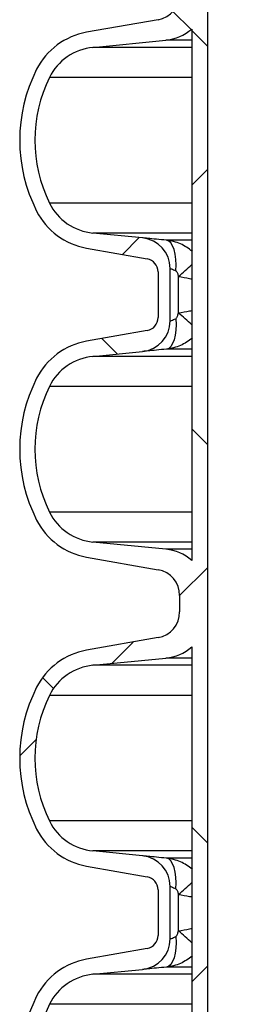
# Paper-space layout 'Sheet1(2)(2)' of a CAD drawing. Units: millimetres. Extents: x 15 to 205, y 5 to 292.
# Drawn here: x 130 to 132, y 244 to 255 of the extents above; entities that cross this region are included whole.
import ezdxf

# ---------------------------------------------------------------- set-up
doc = ezdxf.new("R2010")
doc.units = ezdxf.units.MM
doc.styles.add('SLDTEXTSTYLE1', font='GOTHIC.TTF', dxfattribs={"width": 0.913})
doc.dimstyles.new('SLDDIMSTYLE1', dxfattribs={"dimtxt": 3.5, "dimasz": 3.302, "dimexe": 0, "dimexo": 0.0625, "dimgap": 0.875, "dimtad": 1, "dimdec": 0, "dimlfac": 20, "dimrnd": 1e-09, "dimzin": 12, "dimdsep": 46, "dimtxsty": 'SLDTEXTSTYLE1', "dimsah": 1, "dimcen": 0.09, "dimadec": 0, "dimazin": 3, "dimtfac": 1, "dimtdec": 0, "dimtofl": 0, "dimtmove": 0, "dimatfit": 3, "dimfxl": 1, "dimfrac": 2, "dimtolj": 1, "dimtzin": 12, "dimarcsym": 0})

# ---------------------------------------------------------------- blocks, each defined once
blk = doc.blocks.new('_D_10')
at = {"color": 7, "linetype": 'Continuous', "lineweight": 0}
blk.add_line((131.7692874224476, 209.712032866574), (161.4692874224476, 209.712032866574), dxfattribs=at)
at = {"color": 7, "linetype": 'Continuous', "lineweight": 18}
for points in [[(131.7692874224476, 209.712032866574), (135.0712874224476, 209.204032866574), (135.0712874224476, 210.220032866574)], [(161.4692874224476, 209.712032866574), (158.1672874224476, 210.220032866574), (158.1672874224476, 209.204032866574)]]:
    blk.add_solid(points, dxfattribs=at)
at = {"color": 7, "linetype": 'Continuous', "lineweight": 18, "char_height": 3.5, "attachment_point": 1, "style": 'SLDTEXTSTYLE1'}
for s, insert in [('%%c', (145.5427442520338, 214.182735991574)), ('594', (150.8211816504079, 214.2362081682338))]:
    blk.add_mtext(s, dxfattribs=dict(at, insert=insert))

psp = doc.layouts.new('Sheet1(2)(2)')

# ---------------------------------------------------------------- hatches: boundary and pattern name
at = {"linetype": 'Continuous', "lineweight": 18}
h = psp.add_hatch(dxfattribs=at)
h.set_pattern_fill('ANSI37', style=0)
h.set_pattern_definition([(45, (0, 0), (-2.245064030267288, 2.245064030267288), []), (135, (0, 0), (-2.245064030267288, -2.245064030267288), [])])
edge = h.paths.add_edge_path(flags=0)
edge.add_arc((131.4107874224476, 211.5377195333683), 1.763999999999999, 153.0685219318219, 206.9314780681797)
edge.add_arc((130.5370695697917, 211.0938534342457), 0.7839999999999986, 206.9314780681794, 259.9999999999998)
edge.add_line((130.4009293985008, 210.3217641558841), (131.0848346490976, 210.2011732079557))
edge.add_arc((131.0587874224476, 210.0534520450039), 0.15, -7.958078640513122e-13, 80.00000000000023, ccw=False)
edge.add_line((131.2087874224476, 210.0534520450039), (131.2087874224476, 209.5394870217328))
edge.add_arc((131.0587874224476, 209.5394870217328), 0.15, 279.999999999999, 360, ccw=False)
edge.add_line((131.0848346490976, 209.3917658587809), (130.4009293985008, 209.2711749108525))
edge.add_arc((130.5370695697917, 208.499085632491), 0.7839999999999986, 100.0000000000034, 153.0685219318214)
edge.add_arc((131.4107874224476, 208.0552195333683), 1.763999999999999, 153.0685219318211, 206.9314780681797)
edge.add_arc((130.5370695697917, 207.6113534342457), 0.7839999999999986, 206.9314780681794, 259.9999999999995)
edge.add_line((130.4009293985008, 206.8392641558841), (131.2088399866817, 206.6968077211878))
edge.add_arc((131.1577874224476, 206.4072742418022), 0.2939999999999987, -7.958078640513122e-13, 79.99999999999733, ccw=False)
edge.add_line((131.4517874224476, 206.4072742418022), (131.4517874224476, 206.2206648249345))
edge.add_arc((131.1577874224476, 206.2206648249345), 0.2939999999999987, 280.0000000000009, 360, ccw=False)
edge.add_line((131.2088399866817, 205.9311313455489), (130.4009293985008, 205.7886749108525))
edge.add_arc((130.5370695697917, 205.0165856324909), 0.7839999999999986, 100.000000000001, 153.0685219318195)
edge.add_arc((131.4107874224476, 204.5727195333683), 1.763999999999999, 153.0685219318211, 206.9314780681797)
edge.add_arc((130.5370695697917, 204.1288534342457), 0.7839999999999986, 206.9314780681775, 259.9999999999995)
edge.add_line((130.4009293985008, 203.3567641558841), (131.0848346490976, 203.2361732079557))
edge.add_arc((131.0587874224476, 203.0884520450039), 0.15, -7.958078640513122e-13, 80.00000000000023, ccw=False)
edge.add_line((131.2087874224476, 203.0884520450039), (131.2087874224476, 202.5744870217328))
edge.add_arc((131.0587874224476, 202.5744870217328), 0.15, 280.00000000000085, 360, ccw=False)
edge.add_line((131.0848346490976, 202.426765858781), (130.4009293985008, 202.3061749108525))
edge.add_arc((130.5370695697917, 201.534085632491), 0.7839999999999986, 100.0000000000034, 153.0685219318214)
edge.add_arc((131.4107874224476, 201.0902195333683), 1.763999999999999, 153.0685219318211, 206.9314780681789)
edge.add_arc((130.5370695697917, 200.6463534342457), 0.7839999999999986, 206.9314780681775, 259.9999999999995)
edge.add_line((130.4009293985008, 199.8742641558841), (131.2088399866817, 199.7318077211878))
edge.add_arc((131.1577874224476, 199.4422742418022), 0.2939999999999987, -7.958078640513122e-13, 79.99999999999733, ccw=False)
edge.add_line((131.4517874224476, 199.4422742418022), (131.4517874224476, 199.2556648249345))
edge.add_arc((131.1577874224476, 199.2556648249345), 0.2939999999999987, 280.0000000000064, 360, ccw=False)
edge.add_line((131.2088399866817, 198.9661313455489), (130.4009293985008, 198.8236749108525))
edge.add_arc((130.5370695697917, 198.0515856324909), 0.7839999999999986, 100.000000000001, 153.0685219318195)
edge.add_arc((131.4107874224476, 197.6077195333683), 1.763999999999999, 153.0685219318211, 206.9314780681797)
edge.add_arc((130.5370695697917, 197.1638534342457), 0.7839999999999986, 206.9314780681794, 259.9999999999995)
edge.add_line((130.4009293985008, 196.3917641558841), (131.0848346490976, 196.2711732079557))
edge.add_arc((131.0587874224476, 196.1234520450039), 0.15, -6.821210263296962e-13, 80.00000000000222, ccw=False)
edge.add_line((131.2087874224476, 196.1234520450039), (131.2087874224476, 195.6094870217327))
edge.add_arc((131.0587874224476, 195.6094870217327), 0.15, 280.00000000000085, 360, ccw=False)
edge.add_line((131.0848346490976, 195.461765858781), (130.4009293985008, 195.3411749108525))
edge.add_arc((130.5370695697917, 194.569085632491), 0.7839999999999986, 100.0000000000034, 153.0685219318214)
edge.add_arc((131.4107874224476, 194.1252195333683), 1.763999999999999, 153.0685219318211, 206.9314780681789)
edge.add_arc((130.5370695697917, 193.6813534342457), 0.7839999999999986, 206.9314780681775, 259.9999999999995)
edge.add_line((130.4009293985008, 192.9092641558841), (131.2088399866817, 192.7668077211878))
edge.add_arc((131.1577874224476, 192.4772742418022), 0.2939999999999987, -7.958078640513122e-13, 79.99999999999642, ccw=False)
edge.add_line((131.4517874224476, 192.4772742418022), (131.4517874224476, 192.2906648249345))
edge.add_arc((131.1577874224476, 192.2906648249345), 0.2939999999999987, 280.0000000000064, 360, ccw=False)
edge.add_line((131.2088399866817, 192.0011313455489), (130.4009293985008, 191.8586749108525))
edge.add_arc((130.5370695697917, 191.086585632491), 0.7839999999999986, 100.0000000000013, 153.0685219318214)
edge.add_arc((131.4107874224476, 190.6427195333683), 1.763999999999999, 153.0685219318211, 179.2285624271799)
edge.add_line((129.6469473113547, 190.6664695333683), (129.8169643652985, 190.6664695333683))
edge.add_arc((131.4107874224476, 190.6427195333683), 1.594, 153.627483766422, 179.1462828626989, ccw=False)
edge.add_arc((130.5327809804936, 191.0780408949936), 0.6140000000000019, 95.60000000000258, 153.6274837664242, ccw=False)
edge.add_line((130.4728650800414, 191.6891105185824), (131.2968720704715, 191.7699051104008))
edge.add_arc((131.2457874224476, 192.2909066542913), 0.523500000000001, 275.5999999999995, 311.0077007365285)
edge.add_line((131.5892874224476, 191.8958623529781), (131.5892874224476, 190.6664695333683))
edge.add_line((131.5892874224476, 190.6664695333683), (131.7692874224476, 190.6664695333683))
edge.add_line((131.7692874224476, 190.6664695333683), (131.7692874224476, 258.5514695333683))
edge.add_line((131.7692874224476, 258.5514695333683), (131.5892874224476, 258.5514695333683))
edge.add_line((131.5892874224476, 258.5514695333683), (131.5892874224476, 255.5570767137585))
edge.add_arc((131.2457874224476, 255.1620324124454), 0.523500000000001, 48.99229926347232, 84.40000000000448)
edge.add_line((131.2968720704715, 255.6830339563359), (130.4728650800414, 255.7638285481543))
edge.add_arc((130.5327809804936, 256.3748981717431), 0.6140000000000019, 206.372516233582, 264.3999999999992, ccw=False)
edge.add_arc((131.4107874224476, 256.8102195333684), 1.594, 153.6274837664228, 206.3725162335801, ccw=False)
edge.add_arc((130.5327809804936, 257.2455408949936), 0.6140000000000019, 95.60000000000002, 153.6274837664219, ccw=False)
edge.add_line((130.4728650800414, 257.8566105185824), (131.0330023143144, 257.9115324545986))
edge.add_arc((130.9992874224476, 258.2553835212924), 0.3455, 275.600000000001, 360.0000000000008)
edge.add_line((131.3447874224476, 258.2553835212924), (131.3447874224476, 258.5514695333683))
edge.add_line((131.3447874224476, 258.5514695333683), (131.2087874224476, 258.5514695333683))
edge.add_line((131.2087874224476, 258.5514695333683), (131.2087874224476, 258.2944870217327))
edge.add_arc((131.0587874224476, 258.2944870217327), 0.15, 280.00000000000273, 360, ccw=False)
edge.add_line((131.0848346490976, 258.146765858781), (130.4009293985008, 258.0261749108525))
edge.add_arc((130.5370695697917, 257.254085632491), 0.7839999999999986, 100.0000000000017, 153.0685219318233)
edge.add_arc((131.4107874224476, 256.8102195333684), 1.763999999999999, 153.0685219318227, 206.9314780681797)
edge.add_arc((130.5370695697917, 256.3663534342457), 0.7839999999999986, 206.9314780681775, 259.9999999999991)
edge.add_line((130.4009293985008, 255.5942641558842), (131.2088399866817, 255.4518077211878))
edge.add_arc((131.1577874224476, 255.1622742418022), 0.2939999999999987, -6.821210263296962e-13, 79.9999999999983, ccw=False)
edge.add_line((131.4517874224476, 255.1622742418022), (131.4517874224476, 254.9756648249345))
edge.add_arc((131.1577874224476, 254.9756648249345), 0.2939999999999987, 280.0000000000009, 360, ccw=False)
edge.add_line((131.2088399866817, 254.6861313455489), (130.4009293985008, 254.5436749108525))
edge.add_arc((130.5370695697917, 253.771585632491), 0.7839999999999986, 100.0000000000017, 153.0685219318233)
edge.add_arc((131.4107874224476, 253.3277195333683), 1.763999999999999, 153.0685219318211, 206.9314780681789)
edge.add_arc((130.5370695697917, 252.8838534342457), 0.7839999999999986, 206.9314780681775, 259.9999999999991)
edge.add_line((130.4009293985008, 252.1117641558841), (131.0848346490976, 251.9911732079557))
edge.add_arc((131.0587874224476, 251.8434520450039), 0.15, -9.094947017729282e-13, 79.9999999999983, ccw=False)
edge.add_line((131.2087874224476, 251.8434520450039), (131.2087874224476, 251.3294870217327))
edge.add_arc((131.0587874224476, 251.3294870217327), 0.15, 280.00000000000085, 360, ccw=False)
edge.add_line((131.0848346490976, 251.1817658587809), (130.4009293985008, 251.0611749108525))
edge.add_arc((130.5370695697917, 250.289085632491), 0.7839999999999986, 100.0000000000017, 153.0685219318233)
edge.add_arc((131.4107874224476, 249.8452195333683), 1.763999999999999, 153.0685219318211, 206.9314780681797)
edge.add_arc((130.5370695697917, 249.4013534342457), 0.7839999999999986, 206.9314780681794, 259.9999999999995)
edge.add_line((130.4009293985008, 248.6292641558841), (131.2088399866817, 248.4868077211878))
edge.add_arc((131.1577874224476, 248.1972742418022), 0.2939999999999987, -6.821210263296962e-13, 79.9999999999983, ccw=False)
edge.add_line((131.4517874224476, 248.1972742418022), (131.4517874224476, 248.0106648249345))
edge.add_arc((131.1577874224476, 248.0106648249345), 0.2939999999999987, 280.0000000000009, 360, ccw=False)
edge.add_line((131.2088399866817, 247.7211313455489), (130.4009293985008, 247.5786749108525))
edge.add_arc((130.5370695697917, 246.806585632491), 0.7839999999999986, 100.0000000000013, 153.0685219318214)
edge.add_arc((131.4107874224476, 246.3627195333683), 1.763999999999999, 153.0685219318211, 206.9314780681797)
edge.add_arc((130.5370695697917, 245.9188534342457), 0.7839999999999986, 206.9314780681794, 259.9999999999995)
edge.add_line((130.4009293985008, 245.1467641558841), (131.0848346490976, 245.0261732079557))
edge.add_arc((131.0587874224476, 244.8784520450039), 0.15, -9.094947017729282e-13, 79.9999999999983, ccw=False)
edge.add_line((131.2087874224476, 244.8784520450039), (131.2087874224476, 244.3644870217327))
edge.add_arc((131.0587874224476, 244.3644870217327), 0.15, 280.00000000000085, 360, ccw=False)
edge.add_line((131.0848346490976, 244.2167658587809), (130.4009293985008, 244.0961749108525))
edge.add_arc((130.5370695697917, 243.324085632491), 0.7839999999999986, 100.0000000000017, 153.0685219318233)
edge.add_arc((131.4107874224476, 242.8802195333683), 1.763999999999999, 153.0685219318211, 206.9314780681789)
edge.add_arc((130.5370695697917, 242.4363534342457), 0.7839999999999986, 206.9314780681775, 259.9999999999971)
edge.add_line((130.4009293985008, 241.6642641558842), (131.2088399866817, 241.5218077211878))
edge.add_arc((131.1577874224476, 241.2322742418022), 0.2939999999999987, -6.821210263296962e-13, 79.9999999999983, ccw=False)
edge.add_line((131.4517874224476, 241.2322742418022), (131.4517874224476, 241.0456648249344))
edge.add_arc((131.1577874224476, 241.0456648249344), 0.2939999999999987, 280.0000000000009, 360, ccw=False)
edge.add_line((131.2088399866817, 240.7561313455489), (130.4009293985008, 240.6136749108525))
edge.add_arc((130.5370695697917, 239.841585632491), 0.7839999999999986, 100.0000000000013, 153.0685219318214)
edge.add_arc((131.4107874224476, 239.3977195333683), 1.763999999999999, 153.0685219318211, 206.9314780681797)
edge.add_arc((130.5370695697917, 238.9538534342457), 0.7839999999999986, 206.9314780681813, 259.9999999999995)
edge.add_line((130.4009293985008, 238.1817641558842), (131.0848346490976, 238.0611732079557))
edge.add_arc((131.0587874224476, 237.9134520450039), 0.15, -7.958078640513122e-13, 80.00000000000023, ccw=False)
edge.add_line((131.2087874224476, 237.9134520450039), (131.2087874224476, 237.3994870217327))
edge.add_arc((131.0587874224476, 237.3994870217327), 0.15, 280.00000000000085, 360, ccw=False)
edge.add_line((131.0848346490976, 237.2517658587809), (130.4009293985008, 237.1311749108525))
edge.add_arc((130.5370695697917, 236.359085632491), 0.7839999999999986, 100.0000000000037, 153.0685219318233)
edge.add_arc((131.4107874224476, 235.9152195333683), 1.763999999999999, 153.0685219318219, 206.9314780681797)
edge.add_arc((130.5370695697917, 235.4713534342457), 0.7839999999999986, 206.9314780681775, 259.9999999999971)
edge.add_line((130.4009293985008, 234.6992641558842), (131.2088399866817, 234.5568077211878))
edge.add_arc((131.1577874224476, 234.2672742418022), 0.2939999999999987, -6.821210263296962e-13, 79.9999999999983, ccw=False)
edge.add_line((131.4517874224476, 234.2672742418022), (131.4517874224476, 234.0806648249344))
edge.add_arc((131.1577874224476, 234.0806648249344), 0.2939999999999987, 280.0000000000009, 360, ccw=False)
edge.add_line((131.2088399866817, 233.7911313455488), (130.4009293985008, 233.6486749108525))
edge.add_arc((130.5370695697917, 232.876585632491), 0.7839999999999986, 100.0000000000017, 153.0685219318233)
edge.add_arc((131.4107874224476, 232.4327195333683), 1.763999999999999, 153.0685219318211, 206.9314780681797)
edge.add_arc((130.5370695697917, 231.9888534342457), 0.7839999999999986, 206.9314780681813, 259.9999999999995)
edge.add_line((130.4009293985008, 231.2167641558842), (131.0848346490976, 231.0961732079557))
edge.add_arc((131.0587874224476, 230.9484520450039), 0.15, -7.958078640513122e-13, 80.00000000000023, ccw=False)
edge.add_line((131.2087874224476, 230.9484520450039), (131.2087874224476, 230.4344870217327))
edge.add_arc((131.0587874224476, 230.4344870217327), 0.15, 280.00000000000085, 360, ccw=False)
edge.add_line((131.0848346490976, 230.2867658587809), (130.4009293985008, 230.1661749108525))
edge.add_arc((130.5370695697917, 229.394085632491), 0.7839999999999986, 100.0000000000037, 153.0685219318233)
edge.add_arc((131.4107874224476, 228.9502195333683), 1.763999999999999, 153.0685219318219, 206.9314780681797)
edge.add_arc((130.5370695697917, 228.5063534342457), 0.7839999999999986, 206.9314780681775, 259.9999999999991)
edge.add_line((130.4009293985008, 227.7342641558841), (131.2088399866817, 227.5918077211878))
edge.add_arc((131.1577874224476, 227.3022742418022), 0.2939999999999987, -6.821210263296962e-13, 79.9999999999983, ccw=False)
edge.add_line((131.4517874224476, 227.3022742418022), (131.4517874224476, 227.1156648249344))
edge.add_arc((131.1577874224476, 227.1156648249344), 0.2939999999999987, 280.0000000000009, 360, ccw=False)
edge.add_line((131.2088399866817, 226.8261313455488), (130.4009293985008, 226.6836749108525))
edge.add_arc((130.5370695697917, 225.911585632491), 0.7839999999999986, 100.0000000000034, 153.0685219318233)
edge.add_arc((131.4107874224476, 225.4677195333683), 1.763999999999999, 153.0685219318211, 206.9314780681789)
edge.add_arc((130.5370695697917, 225.0238534342457), 0.7839999999999986, 206.9314780681794, 259.9999999999995)
edge.add_line((130.4009293985008, 224.2517641558842), (131.0848346490976, 224.1311732079557))
edge.add_arc((131.0587874224476, 223.9834520450039), 0.15, -9.094947017729282e-13, 79.9999999999983, ccw=False)
edge.add_line((131.2087874224476, 223.9834520450039), (131.2087874224476, 223.4694870217328))
edge.add_arc((131.0587874224476, 223.4694870217328), 0.15, 279.999999999999, 360, ccw=False)
edge.add_line((131.0848346490976, 223.3217658587809), (130.4009293985008, 223.2011749108525))
edge.add_arc((130.5370695697917, 222.429085632491), 0.7839999999999986, 100.0000000000037, 153.0685219318214)
edge.add_arc((131.4107874224476, 221.9852195333683), 1.763999999999999, 153.0685219318211, 206.9314780681797)
edge.add_arc((130.5370695697917, 221.5413534342457), 0.7839999999999986, 206.9314780681775, 259.9999999999988)
edge.add_line((130.4009293985008, 220.7692641558842), (131.2088399866817, 220.6268077211878))
edge.add_arc((131.1577874224476, 220.3372742418022), 0.2939999999999987, -6.821210263296962e-13, 79.9999999999983, ccw=False)
edge.add_line((131.4517874224476, 220.3372742418022), (131.4517874224476, 220.1506648249344))
edge.add_arc((131.1577874224476, 220.1506648249344), 0.2939999999999987, 280.0000000000009, 360, ccw=False)
edge.add_line((131.2088399866817, 219.8611313455488), (130.4009293985008, 219.7186749108525))
edge.add_arc((130.5370695697917, 218.946585632491), 0.7839999999999986, 100.0000000000034, 153.0685219318233)
edge.add_arc((131.4107874224476, 218.5027195333683), 1.763999999999999, 153.0685219318211, 206.9314780681789)
edge.add_arc((130.5370695697917, 218.0588534342457), 0.7839999999999986, 206.9314780681794, 259.9999999999998)
edge.add_line((130.4009293985008, 217.2867641558841), (131.0848346490976, 217.1661732079557))
edge.add_arc((131.0587874224476, 217.0184520450039), 0.15, -7.958078640513122e-13, 80.00000000000023, ccw=False)
edge.add_line((131.2087874224476, 217.0184520450039), (131.2087874224476, 216.5044870217328))
edge.add_arc((131.0587874224476, 216.5044870217328), 0.15, 279.9999999999971, 360, ccw=False)
edge.add_line((131.0848346490976, 216.3567658587809), (130.4009293985008, 216.2361749108525))
edge.add_arc((130.5370695697917, 215.4640856324909), 0.7839999999999986, 100.0000000000034, 153.0685219318195)
edge.add_arc((131.4107874224476, 215.0202195333683), 1.763999999999999, 153.0685219318211, 206.9314780681797)
edge.add_arc((130.5370695697917, 214.5763534342457), 0.7839999999999986, 206.9314780681794, 259.9999999999995)
edge.add_line((130.4009293985008, 213.8042641558841), (131.2088399866817, 213.6618077211878))
edge.add_arc((131.1577874224476, 213.3722742418022), 0.2939999999999987, -7.958078640513122e-13, 79.99999999999733, ccw=False)
edge.add_line((131.4517874224476, 213.3722742418022), (131.4517874224476, 213.1856648249345))
edge.add_arc((131.1577874224476, 213.1856648249345), 0.2939999999999987, 280.0000000000009, 360, ccw=False)
edge.add_line((131.2088399866817, 212.8961313455489), (130.4009293985008, 212.7536749108525))
edge.add_arc((130.5370695697917, 211.981585632491), 0.7839999999999986, 100.0000000000034, 153.0685219318233)
edge = h.paths.add_edge_path(flags=0)
edge.add_arc((130.9992874224476, 251.8825555454443), 0.3455, 0, 84.39999999999938)
edge.add_line((131.0330023143144, 252.226406612138), (130.4728650800414, 252.2813285481543))
edge.add_arc((130.5327809804936, 252.8923981717431), 0.6140000000000019, 206.3725162335797, 264.3999999999989, ccw=False)
edge.add_arc((131.4107874224476, 253.3277195333683), 1.594, 153.6274837664201, 206.3725162335782, ccw=False)
edge.add_arc((130.5327809804936, 253.7630408949936), 0.6140000000000019, 95.60000000000002, 153.6274837664196, ccw=False)
edge.add_line((130.4728650800414, 254.3741105185824), (131.2968720704715, 254.4549051104007))
edge.add_arc((131.2457874224476, 254.9759066542913), 0.523500000000001, 275.599999999996, 311.0077007365265)
edge.add_line((131.5892874224476, 254.5808623529781), (131.5892874224476, 248.5920767137586))
edge.add_arc((131.2457874224476, 248.1970324124454), 0.523500000000001, 48.99229926347435, 84.40000000000168)
edge.add_line((131.2968720704715, 248.7180339563359), (130.4728650800414, 248.7988285481542))
edge.add_arc((130.5327809804936, 249.4098981717431), 0.6140000000000019, 206.3725162335797, 264.3999999999994, ccw=False)
edge.add_arc((131.4107874224476, 249.8452195333683), 1.594, 153.6274837664201, 206.3725162335782, ccw=False)
edge.add_arc((130.5327809804936, 250.2805408949936), 0.6140000000000019, 95.6000000000003, 153.6274837664196, ccw=False)
edge.add_line((130.4728650800414, 250.8916105185824), (131.0330023143144, 250.9465324545986))
edge.add_arc((130.9992874224476, 251.2903835212924), 0.3455, 275.6000000000014, 360.0000000000008)
edge.add_line((131.3447874224476, 251.2903835212924), (131.3447874224476, 251.8825555454443))
edge = h.paths.add_edge_path(flags=0)
edge.add_arc((130.9992874224476, 244.9175555454443), 0.3455, 0, 84.3999999999989)
edge.add_line((131.0330023143144, 245.261406612138), (130.4728650800414, 245.3163285481542))
edge.add_arc((130.5327809804936, 245.9273981717431), 0.6140000000000019, 206.3725162335773, 264.3999999999992, ccw=False)
edge.add_arc((131.4107874224476, 246.3627195333683), 1.594, 153.627483766421, 206.3725162335782, ccw=False)
edge.add_arc((130.5327809804936, 246.7980408949936), 0.6140000000000019, 95.59999999999968, 153.6274837664196, ccw=False)
edge.add_line((130.4728650800414, 247.4091105185824), (131.2968720704715, 247.4899051104007))
edge.add_arc((131.2457874224476, 248.0109066542913), 0.523500000000001, 275.599999999996, 311.0077007365265)
edge.add_line((131.5892874224476, 247.6158623529781), (131.5892874224476, 241.6270767137586))
edge.add_arc((131.2457874224476, 241.2320324124454), 0.523500000000001, 48.99229926347435, 84.40000000000168)
edge.add_line((131.2968720704715, 241.7530339563359), (130.4728650800414, 241.8338285481543))
edge.add_arc((130.5327809804936, 242.4448981717431), 0.6140000000000019, 206.3725162335797, 264.3999999999965, ccw=False)
edge.add_arc((131.4107874224476, 242.8802195333683), 1.594, 153.6274837664201, 206.3725162335782, ccw=False)
edge.add_arc((130.5327809804936, 243.3155408949936), 0.6140000000000019, 95.6000000000003, 153.6274837664196, ccw=False)
edge.add_line((130.4728650800414, 243.9266105185824), (131.0330023143144, 243.9815324545987))
edge.add_arc((130.9992874224476, 244.3253835212924), 0.3455, 275.6000000000019, 360.0000000000008)
edge.add_line((131.3447874224476, 244.3253835212924), (131.3447874224476, 244.9175555454443))
edge = h.paths.add_edge_path(flags=0)
edge.add_arc((130.9992874224476, 237.9525555454443), 0.3455, 0, 84.3999999999989)
edge.add_line((131.0330023143144, 238.296406612138), (130.4728650800414, 238.3513285481542))
edge.add_arc((130.5327809804936, 238.9623981717431), 0.6140000000000019, 206.3725162335773, 264.3999999999992, ccw=False)
edge.add_arc((131.4107874224476, 239.3977195333683), 1.594, 153.627483766421, 206.3725162335782, ccw=False)
edge.add_arc((130.5327809804936, 239.8330408949936), 0.6140000000000019, 95.60000000000258, 153.6274837664219, ccw=False)
edge.add_line((130.4728650800414, 240.4441105185824), (131.2968720704715, 240.5249051104008))
edge.add_arc((131.2457874224476, 241.0459066542913), 0.523500000000001, 275.5999999999963, 311.0077007365285)
edge.add_line((131.5892874224476, 240.6508623529781), (131.5892874224476, 234.6620767137586))
edge.add_arc((131.2457874224476, 234.2670324124454), 0.523500000000001, 48.99229926347435, 84.40000000000168)
edge.add_line((131.2968720704715, 234.7880339563359), (130.4728650800414, 234.8688285481543))
edge.add_arc((130.5327809804936, 235.4798981717431), 0.6140000000000019, 206.3725162335797, 264.3999999999965, ccw=False)
edge.add_arc((131.4107874224476, 235.9152195333683), 1.594, 153.627483766421, 206.3725162335791, ccw=False)
edge.add_arc((130.5327809804936, 236.3505408949936), 0.6140000000000019, 95.6000000000003, 153.6274837664196, ccw=False)
edge.add_line((130.4728650800414, 236.9616105185824), (131.0330023143144, 237.0165324545987))
edge.add_arc((130.9992874224476, 237.3603835212924), 0.3455, 275.6000000000014, 360.0000000000008)
edge.add_line((131.3447874224476, 237.3603835212924), (131.3447874224476, 237.9525555454443))
edge = h.paths.add_edge_path(flags=0)
edge.add_arc((130.9992874224476, 230.9875555454443), 0.3455, 0, 84.3999999999989)
edge.add_line((131.0330023143144, 231.331406612138), (130.4728650800415, 231.3863285481542))
edge.add_arc((130.5327809804936, 231.9973981717431), 0.6140000000000019, 206.3725162335773, 264.4000000000018, ccw=False)
edge.add_arc((131.4107874224476, 232.4327195333683), 1.594, 153.627483766421, 206.3725162335782, ccw=False)
edge.add_arc((130.5327809804936, 232.8680408949936), 0.6140000000000019, 95.60000000000258, 153.6274837664219, ccw=False)
edge.add_line((130.4728650800414, 233.4791105185824), (131.2968720704715, 233.5599051104008))
edge.add_arc((131.2457874224476, 234.0809066542913), 0.523500000000001, 275.5999999999963, 311.0077007365285)
edge.add_line((131.5892874224476, 233.6858623529781), (131.5892874224476, 227.6970767137585))
edge.add_arc((131.2457874224476, 227.3020324124454), 0.523500000000001, 48.99229926347435, 84.40000000000168)
edge.add_line((131.2968720704715, 227.8230339563359), (130.4728650800414, 227.9038285481543))
edge.add_arc((130.5327809804936, 228.5148981717431), 0.6140000000000019, 206.3725162335797, 264.3999999999965, ccw=False)
edge.add_arc((131.4107874224476, 228.9502195333683), 1.594, 153.627483766421, 206.3725162335791, ccw=False)
edge.add_arc((130.5327809804936, 229.3855408949936), 0.6140000000000019, 95.6000000000027, 153.6274837664196, ccw=False)
edge.add_line((130.4728650800414, 229.9966105185824), (131.0330023143144, 230.0515324545987))
edge.add_arc((130.9992874224476, 230.3953835212924), 0.3455, 275.6000000000014, 360.0000000000008)
edge.add_line((131.3447874224476, 230.3953835212924), (131.3447874224476, 230.9875555454443))
edge = h.paths.add_edge_path(flags=0)
edge.add_arc((130.9992874224476, 224.0225555454443), 0.3455, 0, 84.39999999999938)
edge.add_line((131.0330023143144, 224.366406612138), (130.4728650800415, 224.4213285481542))
edge.add_arc((130.5327809804936, 225.0323981717431), 0.6140000000000019, 206.3725162335797, 264.4000000000021, ccw=False)
edge.add_arc((131.4107874224476, 225.4677195333683), 1.594, 153.6274837664201, 206.3725162335782, ccw=False)
edge.add_arc((130.5327809804936, 225.9030408949936), 0.6140000000000019, 95.6000000000027, 153.6274837664196, ccw=False)
edge.add_line((130.4728650800414, 226.5141105185824), (131.2968720704715, 226.5949051104008))
edge.add_arc((131.2457874224476, 227.1159066542913), 0.523500000000001, 275.5999999999992, 311.0077007365265)
edge.add_line((131.5892874224476, 226.7208623529781), (131.5892874224476, 220.7320767137585))
edge.add_arc((131.2457874224476, 220.3370324124454), 0.523500000000001, 48.99229926347232, 84.40000000000138)
edge.add_line((131.2968720704715, 220.8580339563359), (130.4728650800414, 220.9388285481542))
edge.add_arc((130.5327809804936, 221.5498981717431), 0.6140000000000019, 206.3725162335773, 264.3999999999965, ccw=False)
edge.add_arc((131.4107874224476, 221.9852195333683), 1.594, 153.627483766421, 206.3725162335782, ccw=False)
edge.add_arc((130.5327809804936, 222.4205408949936), 0.6140000000000019, 95.60000000000292, 153.6274837664219, ccw=False)
edge.add_line((130.4728650800414, 223.0316105185824), (131.0330023143144, 223.0865324545987))
edge.add_arc((130.9992874224476, 223.4303835212924), 0.3455, 275.6000000000019, 360.0000000000008)
edge.add_line((131.3447874224476, 223.4303835212924), (131.3447874224476, 224.0225555454443))
edge = h.paths.add_edge_path(flags=0)
edge.add_arc((130.9992874224476, 217.0575555454443), 0.3455, 0, 84.3999999999989)
edge.add_line((131.0330023143144, 217.401406612138), (130.4728650800415, 217.4563285481543))
edge.add_arc((130.5327809804936, 218.0673981717431), 0.6140000000000019, 206.3725162335797, 264.4000000000018, ccw=False)
edge.add_arc((131.4107874224476, 218.5027195333683), 1.594, 153.627483766421, 206.3725162335782, ccw=False)
edge.add_arc((130.5327809804936, 218.9380408949936), 0.6140000000000019, 95.60000000000258, 153.6274837664219, ccw=False)
edge.add_line((130.4728650800414, 219.5491105185824), (131.2968720704715, 219.6299051104008))
edge.add_arc((131.2457874224476, 220.1509066542913), 0.523500000000001, 275.5999999999992, 311.0077007365265)
edge.add_line((131.5892874224476, 219.7558623529781), (131.5892874224476, 213.7670767137585))
edge.add_arc((131.2457874224476, 213.3720324124454), 0.523500000000001, 48.99229926347232, 84.40000000000107)
edge.add_line((131.2968720704715, 213.8930339563359), (130.4728650800414, 213.9738285481542))
edge.add_arc((130.5327809804936, 214.5848981717431), 0.6140000000000019, 206.3725162335773, 264.3999999999965, ccw=False)
edge.add_arc((131.4107874224476, 215.0202195333683), 1.594, 153.627483766422, 206.3725162335782, ccw=False)
edge.add_arc((130.5327809804936, 215.4555408949936), 0.6140000000000019, 95.60000000000292, 153.6274837664242, ccw=False)
edge.add_line((130.4728650800414, 216.0666105185824), (131.0330023143144, 216.1215324545987))
edge.add_arc((130.9992874224476, 216.4653835212924), 0.3455, 275.6000000000024, 360.0000000000008)
edge.add_line((131.3447874224476, 216.4653835212924), (131.3447874224476, 217.0575555454443))
edge = h.paths.add_edge_path(flags=0)
edge.add_arc((130.9992874224476, 210.0925555454443), 0.3455, 0, 84.39999999999843)
edge.add_line((131.0330023143144, 210.436406612138), (130.4728650800415, 210.4913285481543))
edge.add_arc((130.5327809804936, 211.1023981717431), 0.6140000000000019, 206.3725162335797, 264.4000000000018, ccw=False)
edge.add_arc((131.4107874224476, 211.5377195333683), 1.594, 153.627483766422, 206.3725162335791, ccw=False)
edge.add_arc((130.5327809804936, 211.9730408949936), 0.6140000000000019, 95.60000000000258, 153.6274837664219, ccw=False)
edge.add_line((130.4728650800414, 212.5841105185824), (131.2968720704715, 212.6649051104008))
edge.add_arc((131.2457874224476, 213.1859066542913), 0.523500000000001, 275.5999999999992, 311.0077007365265)
edge.add_line((131.5892874224476, 212.7908623529781), (131.5892874224476, 206.8020767137586))
edge.add_arc((131.2457874224476, 206.4070324124454), 0.523500000000001, 48.99229926347435, 84.40000000000138)
edge.add_line((131.2968720704715, 206.9280339563359), (130.4728650800414, 207.0088285481542))
edge.add_arc((130.5327809804936, 207.6198981717431), 0.6140000000000019, 206.3725162335796, 264.3999999999968, ccw=False)
edge.add_arc((131.4107874224476, 208.0552195333683), 1.594, 153.627483766422, 206.3725162335782, ccw=False)
edge.add_arc((130.5327809804936, 208.4905408949936), 0.6140000000000019, 95.60000000000258, 153.6274837664219, ccw=False)
edge.add_line((130.4728650800414, 209.1016105185824), (131.0330023143144, 209.1565324545987))
edge.add_arc((130.9992874224476, 209.5003835212924), 0.3455, 275.6000000000024, 360.0000000000008)
edge.add_line((131.3447874224476, 209.5003835212924), (131.3447874224476, 210.0925555454443))
edge = h.paths.add_edge_path(flags=0)
edge.add_arc((130.9992874224476, 203.1275555454443), 0.3455, 0, 84.39999999999843)
edge.add_line((131.0330023143144, 203.471406612138), (130.4728650800414, 203.5263285481543))
edge.add_arc((130.5327809804936, 204.1373981717431), 0.6140000000000019, 206.3725162335797, 264.3999999999965, ccw=False)
edge.add_arc((131.4107874224476, 204.5727195333683), 1.594, 153.627483766422, 206.3725162335791, ccw=False)
edge.add_arc((130.5327809804936, 205.0080408949936), 0.6140000000000019, 95.60000000000241, 153.6274837664219, ccw=False)
edge.add_line((130.4728650800414, 205.6191105185824), (131.2968720704715, 205.6999051104007))
edge.add_arc((131.2457874224476, 206.2209066542913), 0.523500000000001, 275.5999999999992, 311.0077007365265)
edge.add_line((131.5892874224476, 205.8258623529781), (131.5892874224476, 199.8370767137586))
edge.add_arc((131.2457874224476, 199.4420324124454), 0.523500000000001, 48.99229926347435, 84.40000000000138)
edge.add_line((131.2968720704715, 199.9630339563359), (130.4728650800414, 200.0438285481542))
edge.add_arc((130.5327809804936, 200.6548981717431), 0.6140000000000019, 206.3725162335796, 264.3999999999968, ccw=False)
edge.add_arc((131.4107874224476, 201.0902195333683), 1.594, 153.627483766421, 206.3725162335782, ccw=False)
edge.add_arc((130.5327809804936, 201.5255408949936), 0.6140000000000019, 95.6000000000027, 153.6274837664196, ccw=False)
edge.add_line((130.4728650800414, 202.1366105185824), (131.0330023143144, 202.1915324545986))
edge.add_arc((130.9992874224476, 202.5353835212924), 0.3455, 275.6000000000019, 360.0000000000008)
edge.add_line((131.3447874224476, 202.5353835212924), (131.3447874224476, 203.1275555454443))
edge = h.paths.add_edge_path(flags=0)
edge.add_arc((130.9992874224476, 196.1625555454443), 0.3455, 0, 84.39999999999843)
edge.add_line((131.0330023143144, 196.506406612138), (130.4728650800414, 196.5613285481543))
edge.add_arc((130.5327809804936, 197.1723981717431), 0.6140000000000019, 206.3725162335773, 264.3999999999965, ccw=False)
edge.add_arc((131.4107874224476, 197.6077195333683), 1.594, 153.627483766422, 206.3725162335782, ccw=False)
edge.add_arc((130.5327809804936, 198.0430408949936), 0.6140000000000019, 95.60000000000258, 153.6274837664242, ccw=False)
edge.add_line((130.4728650800414, 198.6541105185824), (131.2968720704715, 198.7349051104008))
edge.add_arc((131.2457874224476, 199.2559066542913), 0.523500000000001, 275.5999999999995, 311.0077007365285)
edge.add_line((131.5892874224476, 198.8608623529781), (131.5892874224476, 192.8720767137586))
edge.add_arc((131.2457874224476, 192.4770324124454), 0.523500000000001, 48.99229926347435, 84.40000000000138)
edge.add_line((131.2968720704715, 192.9980339563359), (130.4728650800414, 193.0788285481543))
edge.add_arc((130.5327809804936, 193.6898981717431), 0.6140000000000019, 206.3725162335797, 264.3999999999965, ccw=False)
edge.add_arc((131.4107874224476, 194.1252195333683), 1.594, 153.627483766421, 206.3725162335782, ccw=False)
edge.add_arc((130.5327809804936, 194.5605408949936), 0.6140000000000019, 95.6000000000027, 153.6274837664196, ccw=False)
edge.add_line((130.4728650800414, 195.1716105185824), (131.0330023143144, 195.2265324545986))
edge.add_arc((130.9992874224476, 195.5703835212924), 0.3455, 275.6000000000019, 360.0000000000008)
edge.add_line((131.3447874224476, 195.5703835212924), (131.3447874224476, 196.1625555454443))

# ---------------------------------------------------------------- linework, layer by layer
at = {"color": 7, "linetype": 'Continuous', "lineweight": 25}
for p, q in [((131.7692874224476, 190.6664695333683), (131.7692874224476, 258.5514695333683)), ((131.2088399866817, 254.6861313455489), (130.4009293985008, 254.5436749108526)), ((131.5892874224476, 254.5808623529781), (131.5892874224476, 248.5920767137586)), ((130.4728650800414, 254.3741105185825), (131.2968720704715, 254.4549051104008)), ((131.5892874224476, 254.3741105185825), (130.4728650800414, 254.3741105185825)), ((131.5892874224476, 254.4549051104008), (131.2968720704715, 254.4549051104008)), ((131.5892874224476, 254.0357830542159), (129.9826830668611, 254.0357830542159)), ((131.5892874224476, 252.6196560125208), (129.9826830668611, 252.6196560125208)), ((131.0330023143144, 252.226406612138), (130.4728650800414, 252.2813285481543)), ((131.5892874224476, 252.2813285481543), (130.4728650800414, 252.2813285481543)), ((131.5892874224476, 252.2005339563359), (131.3024367136909, 252.2005339563359)), ((130.4009293985008, 252.1117641558841), (131.0848346490976, 251.9911732079557)), ((131.2087874224476, 251.8434520450039), (131.2087874224476, 251.3294870217327)), ((131.3447874224476, 251.2903835212924), (131.3447874224476, 251.8825555454443)), ((131.437353849067, 251.3814244593279), (131.437353849067, 251.7915146074088)), ((131.0848346490976, 251.1817658587809), (130.4009293985008, 251.0611749108526)), ((130.4728650800414, 250.8916105185824), (131.0330023143144, 250.9465324545987)), ((131.5892874224476, 250.9724051104008), (131.3024367136909, 250.9724051104008)), ((131.5892874224476, 250.8916105185824), (130.4728650800414, 250.8916105185824)), ((131.5892874224476, 250.5532830542159), (129.9826830668611, 250.5532830542159)), ((131.5892874224476, 249.1371560125208), (129.9826830668611, 249.1371560125208)), ((131.2968720704715, 248.7180339563359), (130.4728650800414, 248.7988285481543)), ((131.5892874224476, 248.7988285481543), (130.4728650800414, 248.7988285481543)), ((131.5892874224476, 248.7180339563359), (131.2968720704715, 248.7180339563359)), ((130.4009293985008, 248.6292641558842), (131.2088399866817, 248.4868077211878)), ((131.4517874224476, 248.1972742418022), (131.4517874224476, 248.0106648249345)), ((131.2088399866817, 247.7211313455489), (130.4009293985008, 247.5786749108526)), ((131.5892874224476, 247.6158623529781), (131.5892874224476, 241.6270767137586)), ((130.4728650800414, 247.4091105185825), (131.2968720704715, 247.4899051104008)), ((131.5892874224476, 247.4899051104008), (131.2968720704715, 247.4899051104008)), ((131.5892874224476, 247.4091105185825), (130.4728650800414, 247.4091105185825)), ((131.5892874224476, 247.0707830542159), (129.9826830668611, 247.0707830542159)), ((131.5892874224476, 245.6546560125208), (129.9826830668611, 245.6546560125208)), ((131.0330023143144, 245.261406612138), (130.4728650800415, 245.3163285481543)), ((131.5892874224476, 245.3163285481543), (130.4728650800415, 245.3163285481543)), ((131.5892874224476, 245.2355339563359), (131.3024367136909, 245.2355339563359)), ((130.4009293985008, 245.1467641558841), (131.0848346490976, 245.0261732079557)), ((131.2087874224476, 244.8784520450039), (131.2087874224476, 244.3644870217328)), ((131.3447874224476, 244.3253835212924), (131.3447874224476, 244.9175555454443)), ((131.437353849067, 244.4164244593279), (131.437353849067, 244.8265146074088)), ((131.0848346490976, 244.2167658587809), (130.4009293985008, 244.0961749108525)), ((130.4728650800415, 243.9266105185824), (131.0330023143144, 243.9815324545987)), ((131.5892874224476, 244.0074051104008), (131.3024367136909, 244.0074051104008)), ((131.5892874224476, 243.9266105185824), (130.4728650800415, 243.9266105185824)), ((131.5892874224476, 243.5882830542159), (129.9826830668611, 243.5882830542159))]:
    psp.add_line(p, q, dxfattribs=at)
at = {"color": 7, "linetype": 'Continuous', "lineweight": 25, "flags": 128}
for points in [[(131.4085018774024, 251.8566828896422), (131.4112521846781, 251.9220558908189), (131.4088128672153, 251.9850484133066), (131.4012727498061, 252.0433666606661), (131.3889063966969, 252.0948870445271), (131.3721641136639, 252.1377335124887), (131.3516555506733, 252.1703458622955), (131.3281275022161, 252.1915365547139), (131.3024367136909, 252.2005339563359)], [(131.4085018774024, 251.3162561770945), (131.4112521846781, 251.2508831759178), (131.4088128672153, 251.1878906534301), (131.4012727498061, 251.1295724060707), (131.3889063966969, 251.0780520222096), (131.3721641136639, 251.035205554248), (131.3516555506733, 251.0025932044412), (131.3281275022161, 250.9814025120227), (131.3024367136909, 250.9724051104008)], [(131.4085018774024, 244.8916828896422), (131.4112521846781, 244.9570558908189), (131.4088128672153, 245.0200484133066), (131.4012727498061, 245.078366660666), (131.3889063966969, 245.1298870445271), (131.3721641136639, 245.1727335124887), (131.3516555506733, 245.2053458622955), (131.3281275022161, 245.226536554714), (131.3024367136909, 245.2355339563359)], [(131.4085018774024, 244.3512561770945), (131.4112521846781, 244.2858831759178), (131.4088128672153, 244.2228906534301), (131.4012727498061, 244.1645724060706), (131.3889063966969, 244.1130520222096), (131.3721641136639, 244.070205554248), (131.3516555506733, 244.0375932044412), (131.3281275022161, 244.0164025120227), (131.3024367136909, 244.0074051104008)]]:
    psp.add_lwpolyline(points, dxfattribs=at)
at = {"color": 7, "linetype": 'Continuous', "lineweight": 25}
for centre, radius, start, end in [((131.1577874224476, 254.9756648249345), 0.2940000000000111, 280.0000000000018, 0), ((130.5370695697917, 253.771585632491), 0.7840000000000223, 100.000000000001, 153.0685219318233), ((131.2457874224476, 254.9759066542913), 0.5234999999999903, 275.5999999999998, 311.0077007365265), ((130.5327809804936, 253.7630408949936), 0.6140000000000457, 95.6000000000003, 153.6274837664204), ((131.4107874224476, 253.3277195333684), 1.764000000000018, 153.0685219318227, 206.9314780681806), ((131.4107874224476, 253.3277195333684), 1.594000000000015, 153.6274837664227, 206.372516233579), ((130.5327809804936, 252.8923981717431), 0.6140000000000174, 206.3725162335804, 264.4000000000003), ((130.5370695697917, 252.8838534342457), 0.783999999999991, 206.9314780681775, 259.9999999999991), ((130.9992874224476, 251.8825555454443), 0.3455000000000155, 0, 84.39999999999846), ((131.0587874224476, 251.8434520450039), 0.1499999999999773, 0, 79.99999999999913), ((129.5971496523093, 254.0334133871712), 2.900424386958693, 309.3799692027657, 313.4173302720175), ((129.5971496522908, 249.1395256795439), 2.900424386987142, 46.58266972801187, 50.62003079722214), ((130.9992874224476, 251.2903835212924), 0.3455000000000155, 275.6000000000024, 0), ((131.0587874224476, 251.3294870217327), 0.1499999999999773, 280.0000000000016, 0), ((130.5370695697917, 250.289085632491), 0.7840000000000223, 100.000000000001, 153.0685219318233), ((130.5327809804936, 250.2805408949936), 0.6140000000000174, 95.60000000000056, 153.6274837664204), ((131.4107874224476, 249.8452195333684), 1.764000000000018, 153.0685219318219, 206.9314780681806), ((131.4107874224476, 249.8452195333684), 1.594000000000015, 153.6274837664218, 206.372516233579), ((130.5370695697917, 249.4013534342457), 0.7840000000000167, 206.9314780681813, 259.9999999999995), ((130.5327809804936, 249.4098981717431), 0.6140000000000174, 206.3725162335804, 264.4000000000003), ((131.2457874224476, 248.1970324124454), 0.523500000000002, 48.99229926347435, 84.40000000000138), ((131.1577874224476, 248.1972742418022), 0.2940000000000111, 0, 79.99999999999906), ((131.1577874224476, 248.0106648249345), 0.2940000000000111, 280.0000000000018, 0), ((131.2457874224476, 248.0109066542913), 0.523500000000002, 275.5999999999995, 311.0077007365265), ((130.5370695697917, 246.806585632491), 0.7840000000000223, 100.000000000001, 153.0685219318195), ((130.5327809804936, 246.7980408949936), 0.6140000000000457, 95.6000000000003, 153.6274837664204), ((131.4107874224476, 246.3627195333684), 1.764000000000006, 153.0685219318211, 206.9314780681797), ((131.4107874224476, 246.3627195333684), 1.594000000000015, 153.6274837664227, 206.372516233579), ((130.5327809804936, 245.9273981717431), 0.6139999999999952, 206.3725162335781, 264.4000000000026), ((130.5370695697917, 245.9188534342457), 0.7840000000000223, 206.9314780681794, 259.9999999999998), ((130.9992874224476, 244.9175555454443), 0.3455000000000155, 0, 84.39999999999846), ((131.0587874224476, 244.8784520450039), 0.1499999999999934, 0, 80.00000000000101), ((129.5971496522908, 247.0684133871927), 2.90042438698712, 309.3799692027794, 313.4173302719893), ((129.5971496522723, 242.1745256795236), 2.900424387014623, 46.58266972802269, 50.62003079719704), ((130.9992874224476, 244.3253835212924), 0.3455000000000155, 275.6000000000024, 0), ((131.0587874224476, 244.3644870217328), 0.1499999999999934, 279.9999999999998, 0), ((130.5370695697917, 243.324085632491), 0.7839999999999944, 100.0000000000013, 153.0685219318233), ((130.5327809804936, 243.3155408949936), 0.6140000000000079, 95.59999999999819, 153.6274837664204), ((131.4107874224476, 242.8802195333683), 1.764000000000006, 153.0685219318219, 206.9314780681797), ((131.4107874224476, 242.8802195333683), 1.594000000000015, 153.6274837664218, 206.372516233579)]:
    psp.add_arc(centre, radius, start, end, dxfattribs=at)
for points, knots in [([(131.3024367136909, 252.2005339563359), (131.2642029152423, 252.2042280984593), (131.1815259070949, 252.212216334806), (131.0885836816735, 252.2211094434544), (131.0393489227278, 252.2258026152967), (131.0347096249269, 252.2262441300452), (131.0330023143144, 252.226406612138)], [0, 0, 0, 0, 0.2501424258788, 0.54090956749178, 0.8310498697941752, 1, 1, 1, 1]), ([(131.595678545165, 252.0745767137585), (131.5526979372901, 252.1063358566616), (131.4646197838926, 252.1714183857065), (131.3573570816764, 252.1906744941178), (131.3024367136909, 252.2005339563359)], [0, 0, 0, 0, 0.4879826179020093, 1, 1, 1, 1]), ([(131.3447874224476, 251.8825555454443), (131.3451929038962, 251.8823923597027), (131.3463007508011, 251.8819465074465), (131.3581159010195, 251.8771840163872), (131.3802264398138, 251.8682363107458), (131.3994903915141, 251.8603650074135), (131.4085018774024, 251.8566828896422)], [0, 0, 0, 0, 0.164948304014616, 0.4506678879914995, 0.7430278765049314, 1, 1, 1, 1]), ([(131.4085018774024, 251.8566828896422), (131.4103942992015, 251.8555471238909), (131.4152290897881, 251.8526454507198), (131.4249748261217, 251.8378514432478), (131.4320487617164, 251.8166538728567), (131.4358953576178, 251.7984259740409), (131.437353849067, 251.7915146074088)], [0, 0, 0, 0, 0.09449469664103309, 0.2414166175981676, 0.7123723403427502, 1, 1, 1, 1]), ([(131.437353849067, 251.7915146074088), (131.4813546909589, 251.784503923352), (131.5350243942673, 251.7759526930314), (131.5817312847233, 251.7659138504167), (131.5901457611071, 251.7641053034704)], [0, 0, 0, 0, 0.8198450742150855, 0.9999999999999999, 0.9999999999999999, 0.9999999999999999, 0.9999999999999999]), ([(131.4085018774024, 251.3162561770945), (131.4103942992015, 251.3173919428457), (131.4152290897881, 251.3202936160168), (131.4249748261217, 251.335087623489), (131.4320487617164, 251.35628519388), (131.4358953576178, 251.3745130926958), (131.437353849067, 251.3814244593279)], [0, 0, 0, 0, 0.09449469664103309, 0.2414166175981676, 0.7123723403427502, 1, 1, 1, 1]), ([(131.437353849067, 251.3814244593279), (131.4813546909589, 251.3884351433847), (131.5350243942669, 251.3969863737051), (131.5817312847229, 251.4070252163199), (131.5901457611064, 251.408833763266)], [0, 0, 0, 0, 0.8198450742192003, 1, 1, 1, 1]), ([(131.3447874224476, 251.2903835212924), (131.3451929038962, 251.290546707034), (131.3463007508012, 251.2909925592902), (131.3581159010195, 251.2957550503495), (131.3802264398138, 251.3047027559909), (131.3994903915141, 251.3125740593232), (131.4085018774024, 251.3162561770945)], [0, 0, 0, 0, 0.1649483040089961, 0.4506678879878024, 0.743027876503202, 1, 1, 1, 1]), ([(131.595678545165, 251.0983623529781), (131.5526979372901, 251.0666032100751), (131.4646197838926, 251.0015206810301), (131.3573570816764, 250.9822645726189), (131.3024367136909, 250.9724051104008)], [0, 0, 0, 0, 0.4879826179020093, 1, 1, 1, 1]), ([(131.3024367136909, 250.9724051104008), (131.2642029152423, 250.9687109682773), (131.1815259070949, 250.9607227319307), (131.0885836816735, 250.9518296232823), (131.0393489227279, 250.9471364514401), (131.0347096249269, 250.9466949366915), (131.0330023143144, 250.9465324545987)], [0, 0, 0, 0, 0.2501424258791401, 0.5409095674925153, 0.8310498697953049, 1, 1, 1, 1]), ([(131.3024367136909, 245.2355339563359), (131.2642029152423, 245.2392280984594), (131.1815259070949, 245.247216334806), (131.0885836816735, 245.2561094434544), (131.0393489227278, 245.2608026152967), (131.0347096249269, 245.2612441300452), (131.0330023143144, 245.261406612138)], [0, 0, 0, 0, 0.2501424258788, 0.54090956749178, 0.8310498697941752, 1, 1, 1, 1]), ([(131.595678545165, 245.1095767137586), (131.5526979372901, 245.1413358566616), (131.4646197838926, 245.2064183857065), (131.3573570816764, 245.2256744941178), (131.3024367136909, 245.2355339563359)], [0, 0, 0, 0, 0.4879826179020056, 1, 1, 1, 1]), ([(131.3447874224476, 244.9175555454443), (131.3451929038962, 244.9173923597027), (131.3463007508011, 244.9169465074465), (131.3581159010195, 244.9121840163872), (131.3802264398138, 244.9032363107458), (131.3994903915141, 244.8953650074135), (131.4085018774024, 244.8916828896422)], [0, 0, 0, 0, 0.1649483040146159, 0.4506678879914994, 0.7430278765049314, 1, 1, 1, 1]), ([(131.4085018774024, 244.8916828896422), (131.4103942992015, 244.8905471238909), (131.4152290897881, 244.8876454507199), (131.4249748261217, 244.8728514432478), (131.4320487617164, 244.8516538728567), (131.4358953576178, 244.8334259740409), (131.437353849067, 244.8265146074088)], [0, 0, 0, 0, 0.09449469664103373, 0.2414166175981692, 0.7123723403428951, 1, 1, 1, 1]), ([(131.437353849067, 244.8265146074088), (131.4813546909589, 244.819503923352), (131.5350243942672, 244.8109526930315), (131.5817312847233, 244.8009138504167), (131.5901457611071, 244.7991053034704)], [0, 0, 0, 0, 0.8198450742150853, 1, 1, 1, 1]), ([(131.4085018774024, 244.3512561770945), (131.4103942992015, 244.3523919428458), (131.4152290897881, 244.3552936160168), (131.4249748261217, 244.370087623489), (131.4320487617164, 244.39128519388), (131.4358953576178, 244.4095130926958), (131.437353849067, 244.4164244593279)], [0, 0, 0, 0, 0.09449469664103309, 0.2414166175981676, 0.7123723403427502, 1, 1, 1, 1]), ([(131.437353849067, 244.4164244593279), (131.4813546909589, 244.4234351433847), (131.5350243942672, 244.4319863737052), (131.5817312847233, 244.44202521632), (131.5901457611071, 244.4438337632662)], [0, 0, 0, 0, 0.819845074215112, 1, 1, 1, 1]), ([(131.3447874224476, 244.3253835212924), (131.3451929038962, 244.325546707034), (131.3463007508012, 244.3259925592903), (131.3581159010195, 244.3307550503495), (131.3802264398138, 244.3397027559909), (131.3994903915141, 244.3475740593232), (131.4085018774024, 244.3512561770945)], [0, 0, 0, 0, 0.1649483040089663, 0.4506678879877828, 0.7430278765031929, 1, 1, 1, 1]), ([(131.595678545165, 244.1333623529781), (131.5526979372901, 244.1016032100751), (131.4646197838926, 244.0365206810302), (131.3573570816764, 244.0172645726189), (131.3024367136909, 244.0074051104008)], [0, 0, 0, 0, 0.4879826179020093, 1, 1, 1, 1]), ([(131.3024367136909, 244.0074051104008), (131.2642029152423, 244.0037109682773), (131.1815259070949, 243.9957227319307), (131.0885836816734, 243.9868296232823), (131.0393489227279, 243.98213645144), (131.0347096249269, 243.9816949366915), (131.0330023143144, 243.9815324545987)], [0, 0, 0, 0, 0.250142425879142, 0.5409095674925194, 0.8310498697953113, 1, 1, 1, 1])]:
    psp.add_open_spline(points, degree=3, knots=knots, dxfattribs=at)

# ---------------------------------------------------------------- dimensions: what is measured, and where the dimension line sits
at = {"color": 7, "linetype": 'Continuous', "lineweight": 18}
dim = psp.add_linear_dim(base=(161.4692874224476, 209.712032866574), p1=(131.7692874224476, 190.6664695333683), p2=(161.4692874224476, 258.5514695333683), text='%%c<>', dimstyle='SLDDIMSTYLE1', dxfattribs=at)
dim.commit()
dim.dimension.update_dxf_attribs({"geometry": '_D_10', "text_midpoint": (152.061130090751, 209.712032866574), "dimtype": 160})

doc.saveas('drawing.dxf')
